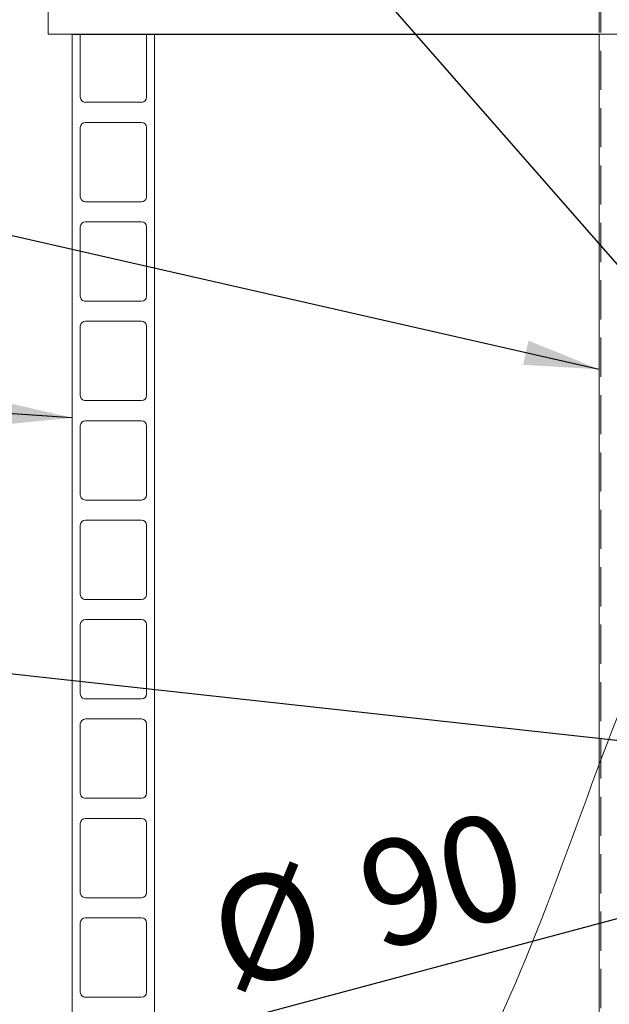
# Model space of a CAD drawing. Units: millimetres. Extents: x 243 to 8660, y 168 to 12300.
# Drawn here: x 1309 to 1896, y 9065 to 10046 of the extents above; entities that cross this region are included whole.
import ezdxf

# ---------------------------------------------------------------- set-up
doc = ezdxf.new("R2010")
doc.units = ezdxf.units.MM
doc.header["$LTSCALE"] = 30
doc.linetypes.add('SLD-Dashed', pattern=[1.905, 1.27, -0.635])
doc.linetypes.add('SLD-Solid', pattern=[0])
doc.layers.add('SLD-0', color=7, linetype='SLD-Solid')
doc.styles.add('SLDTEXTSTYLE1', font='ARIAL.TTF', dxfattribs={"width": 0.948})
doc.styles.get("Standard").update_dxf_attribs({"font": 'ARIAL.TTF'})
doc.dimstyles.new('SLDDIMSTYLE4', dxfattribs={"dimtxt": 0.18, "dimasz": 75, "dimexe": 0, "dimexo": 0.0625, "dimgap": 0, "dimtad": 0, "dimtih": 1, "dimtoh": 1, "dimdec": 0, "dimrnd": 1e-09, "dimzin": 0, "dimdsep": 46, "dimtxsty": 'Standard', "dimsah": 1, "dimcen": 0.09, "dimadec": 0, "dimazin": 0, "dimtfac": 75, "dimtdec": 0, "dimtofl": 0, "dimtmove": 0, "dimatfit": 3, "dimfxl": 1, "dimfrac": 2, "dimtolj": 1, "dimtzin": 0, "dimarcsym": 0})
doc.dimstyles.new('SLDDIMSTYLE5', dxfattribs={"dimtxt": 105, "dimasz": 75, "dimexe": 0, "dimexo": 0.0625, "dimgap": 26.25, "dimtad": 1, "dimrnd": 1e-09, "dimzin": 12, "dimdsep": 46, "dimtxsty": 'SLDTEXTSTYLE1', "dimsah": 1, "dimcen": 0, "dimadec": 0, "dimazin": 3, "dimtfac": 1, "dimtmove": 0, "dimatfit": 3, "dimfxl": 1, "dimfrac": 2, "dimtolj": 1, "dimtzin": 12, "dimarcsym": 0})
doc.dimstyles.new('SLDDIMSTYLE6', dxfattribs={"dimtxt": 0.18, "dimasz": 18.6, "dimexe": 0, "dimexo": 0.0625, "dimgap": 0, "dimtad": 0, "dimtih": 1, "dimtoh": 1, "dimdec": 0, "dimrnd": 1e-09, "dimzin": 0, "dimdsep": 46, "dimtxsty": 'Standard', "dimblk1": 'DOT', "dimblk2": 'DOT', "dimsah": 1, "dimcen": 0.09, "dimadec": 0, "dimazin": 0, "dimtfac": 18.6, "dimtdec": 0, "dimtofl": 0, "dimtmove": 0, "dimatfit": 3, "dimldrblk": 'DOT', "dimfxl": 1, "dimfrac": 2, "dimtolj": 1, "dimtzin": 0, "dimarcsym": 0})

# ---------------------------------------------------------------- blocks, each defined once
blk = doc.blocks.new('_D_15')
at = {"layer": 'SLD-0'}
for p, q in [((2396.72, 9282.61), (2469.16, 9302.03)), ((2309.78, 9259.32), (2396.72, 9282.61)), ((2309.78, 9259.32), (1525.35, 9049.13))]:
    blk.add_line(p, q, dxfattribs=at)
for points in [[(2396.72, 9282.61), (2471.57, 9293.04), (2466.75, 9311.01)], [(2309.78, 9259.32), (2234.93, 9248.89), (2239.75, 9230.93)]]:
    blk.add_solid(points, dxfattribs=at)
at = {"layer": 'SLD-0', "char_height": 105, "attachment_point": 1, "rotation": 15, "style": 'SLDTEXTSTYLE1'}
for s, insert in [('90', (1638.27, 9219.23)), ('%%c', (1490.47, 9179.32))]:
    blk.add_mtext(s, dxfattribs=dict(at, insert=insert))
blk = doc.blocks.new('_Dot')
at = {"color": 0, "linetype": 'ByBlock', "lineweight": -2}
blk.add_line((-0.5, 0), (-1, 0), dxfattribs=at)
at = {"color": 0, "linetype": 'ByBlock', "const_width": 0.5}
blk.add_lwpolyline([(-0.25, 0, 1), (0.25, 0, 1)], format="xyb", close=True, dxfattribs=at)

msp = doc.modelspace()

# ---------------------------------------------------------------- linework, layer by layer
at = {"color": 7, "linetype": 'SLD-Dashed', "lineweight": 18}
for p, q in [((1885.7494266, 10700.6331853), (1885.7494266, 6901.9368462)), ((1885.7494266, 10699.7429303), (1885.7494266, 10031.3807897)), ((1887.2494073, 10700.6331853), (1887.2494073, 6901.9368462)), ((1887.2494073, 10699.7429303), (1887.2494073, 6901.046323))]:
    msp.add_line(p, q, dxfattribs=at)
at = {"color": 7, "linetype": 'SLD-Solid', "lineweight": 18}
for p, q in [((1337.3547764, 10091.2748746), (1337.3547764, 10031.3807897)), ((1337.3547764, 10031.3807897), (2243.2539431, 10031.3807897)), ((1361.2493844, 8470.4064302), (1361.2493844, 10030.8193139)), ((1369.2494007, 10030.8193139), (1361.2493844, 10030.8193139)), ((1369.2494007, 10030.8193139), (1369.2494007, 9968.4063367)), ((1435.2493854, 10030.8193139), (1369.2494007, 10030.8193139)), ((1435.2493854, 9968.4063367), (1435.2493854, 10030.8193139)), ((1443.2494016, 10030.8193139), (1435.2493854, 10030.8193139)), ((1443.2494016, 10030.8193139), (1443.2494016, 8470.4064302)), ((1885.7494266, 10030.8193139), (1443.2494016, 10030.8193139)), ((1885.7494266, 10031.3807897), (1885.7494266, 9021.284955)), ((1374.2493959, 9963.4064607), (1430.2493902, 9963.4064607)), ((1430.2493902, 9943.4064798), (1374.2493959, 9943.4064798)), ((1369.2494007, 9938.4063653), (1369.2494007, 9869.4063596)), ((1435.2493854, 9869.4063596), (1435.2493854, 9938.4063653)), ((1374.2493959, 9864.4064836), (1430.2493902, 9864.4064836)), ((1430.2493902, 9844.4065027), (1374.2493959, 9844.4065027)), ((1369.2494007, 9839.4063882), (1369.2494007, 9770.4063825)), ((1435.2493854, 9770.4063825), (1435.2493854, 9839.4063882)), ((1374.2493959, 9765.4065065), (1430.2493902, 9765.4065065)), ((1369.2494007, 9740.4064111), (1369.2494007, 9671.4064054)), ((1430.2493902, 9745.4062871), (1374.2493959, 9745.4062871)), ((1435.2493854, 9671.4064054), (1435.2493854, 9740.4064111)), ((1374.2493959, 9666.4062909), (1430.2493902, 9666.4062909)), ((1369.2494007, 9641.406434), (1369.2494007, 9572.4064283)), ((1430.2493902, 9646.40631), (1374.2493959, 9646.40631)), ((1435.2493854, 9572.4064283), (1435.2493854, 9641.406434)), ((1374.2493959, 9567.4063138), (1430.2493902, 9567.4063138)), ((1369.2494007, 9542.4064569), (1369.2494007, 9473.4064512)), ((1430.2493902, 9547.4063329), (1374.2493959, 9547.4063329)), ((1435.2493854, 9473.4064512), (1435.2493854, 9542.4064569)), ((1374.2493959, 9468.4063367), (1430.2493902, 9468.4063367)), ((1369.2494007, 9443.4064798), (1369.2494007, 9374.406474)), ((1430.2493902, 9448.4063558), (1374.2493959, 9448.4063558)), ((1435.2493854, 9374.406474), (1435.2493854, 9443.4064798)), ((1374.2493959, 9369.4063596), (1430.2493902, 9369.4063596)), ((1369.2494007, 9344.4065027), (1369.2494007, 9275.4064969)), ((1430.2493902, 9349.4063787), (1374.2493959, 9349.4063787)), ((1435.2493854, 9275.4064969), (1435.2493854, 9344.4065027)), ((1374.2493959, 9270.4063825), (1430.2493902, 9270.4063825)), ((1430.2493902, 9250.4064016), (1374.2493959, 9250.4064016)), ((1369.2494007, 9245.4062871), (1369.2494007, 9176.4062814)), ((1435.2493854, 9176.4062814), (1435.2493854, 9245.4062871)), ((1374.2493959, 9171.4064054), (1430.2493902, 9171.4064054)), ((1430.2493902, 9151.4064245), (1374.2493959, 9151.4064245)), ((1369.2494007, 9146.40631), (1369.2494007, 9077.4063043)), ((1435.2493854, 9077.4063043), (1435.2493854, 9146.40631)), ((1374.2493959, 9072.4064283), (1430.2493902, 9072.4064283))]:
    msp.add_line(p, q, dxfattribs=at)
for centre, start, end in [((1374.2494135, 9968.4063913), 180, 270), ((1430.2494135, 9968.4063913), 270, 0), ((1374.2494135, 9938.4063913), 90, 180), ((1430.2494135, 9938.4063913), 0, 90), ((1374.2494135, 9869.4063913), 179.9999999999, 270), ((1430.2494135, 9869.4063913), 270, 0), ((1374.2494135, 9839.4063913), 90, 180), ((1430.2494135, 9839.4063913), 0, 90), ((1374.2494135, 9770.4063913), 179.9999999999, 270), ((1430.2494135, 9770.4063913), 270, 0), ((1374.2494135, 9740.4063913), 90, 180), ((1430.2494135, 9740.4063913), 0, 90), ((1374.2494135, 9671.4063913), 179.9999999999, 270), ((1430.2494135, 9671.4063913), 270, 0), ((1374.2494135, 9641.4063913), 90, 180), ((1430.2494135, 9641.4063913), 0, 90), ((1374.2494135, 9572.4063913), 179.9999999999, 270), ((1430.2494135, 9572.4063913), 270, 0), ((1374.2494135, 9542.4063913), 90, 180), ((1430.2494135, 9542.4063913), 0, 90), ((1374.2494135, 9473.4063913), 179.9999999999, 270), ((1430.2494135, 9473.4063913), 270, 0), ((1374.2494135, 9443.4063913), 90, 180), ((1430.2494135, 9443.4063913), 0, 90), ((1374.2494135, 9374.4063913), 179.9999999999, 270), ((1430.2494135, 9374.4063913), 270, 0), ((1374.2494135, 9344.4063913), 90, 180), ((1430.2494135, 9344.4063913), 0, 90), ((1374.2494135, 9275.4063913), 179.9999999999, 270), ((1430.2494135, 9275.4063913), 270, 0), ((1374.2494135, 9245.4063913), 90, 180), ((1430.2494135, 9245.4063913), 0, 90), ((1374.2494135, 9176.4063913), 179.9999999999, 270), ((1430.2494135, 9176.4063913), 270, 0), ((1374.2494135, 9146.4063913), 90, 180), ((1430.2494135, 9146.4063913), 0, 90), ((1374.2494135, 9077.4063913), 179.9999999999, 270), ((1430.2494135, 9077.4063913), 270, 0)]:
    msp.add_arc(centre, 5, start, end, dxfattribs=at)
at = {"layer": 'SLD-0', "lineweight": 18}
msp.add_open_spline([(1734.1913745, 7623.8877533), (1828.6472064, 7994.2604572), (1511.6837259, 8529.6924785), (1835.9158748, 9125.1964148), (1947.629639, 9538.4563141), (2302.0394602, 9936.0699974), (2817.9506312, 9858.1573408), (3128.3224912, 9889.3342407), (3298.9457438, 9880.8193553)], degree=3, knots=[0, 0, 0, 0, 0.3339886089, 0.43996693, 0.5745311403, 0.7172754519, 0.8526966996, 1, 1, 1, 1], dxfattribs=at)

# ---------------------------------------------------------------- dimensions: what is measured, and where the dimension line sits
at = {"layer": 'SLD-0'}
dim = msp.add_diameter_dim_2p(p1=(2309.7827513, 9259.3208963), p2=(2396.7160757, 9282.6146104), dimstyle='SLDDIMSTYLE5', dxfattribs=at)
dim.commit()
dim.dimension.update_dxf_attribs({"geometry": '_D_15', "text_midpoint": (1672.0804417, 9088.449297), "dimtype": 163})

# ---------------------------------------------------------------- leaders
for points, dimstyle in [([(2325.1297608, 9320.5488499), (1368.8622916, 10413.0890884)], 'SLDDIMSTYLE4'), ([(1885.7494135, 9697.5086062), (988.1242108, 9901.5641302)], 'SLDDIMSTYLE4'), ([(1361.2494135, 9649.3169629), (990.3377442, 9672.9932479)], 'SLDDIMSTYLE4'), ([(2297.9030649, 9284.597929), (989.9568899, 9428.066763)], 'SLDDIMSTYLE4'), ([(2352.9813383, 8622.2428449), (985.0638493, 9102.5264682)], 'SLDDIMSTYLE6')]:
    msp.add_leader(points, dimstyle=dimstyle, dxfattribs=at)

doc.saveas('drawing.dxf')
